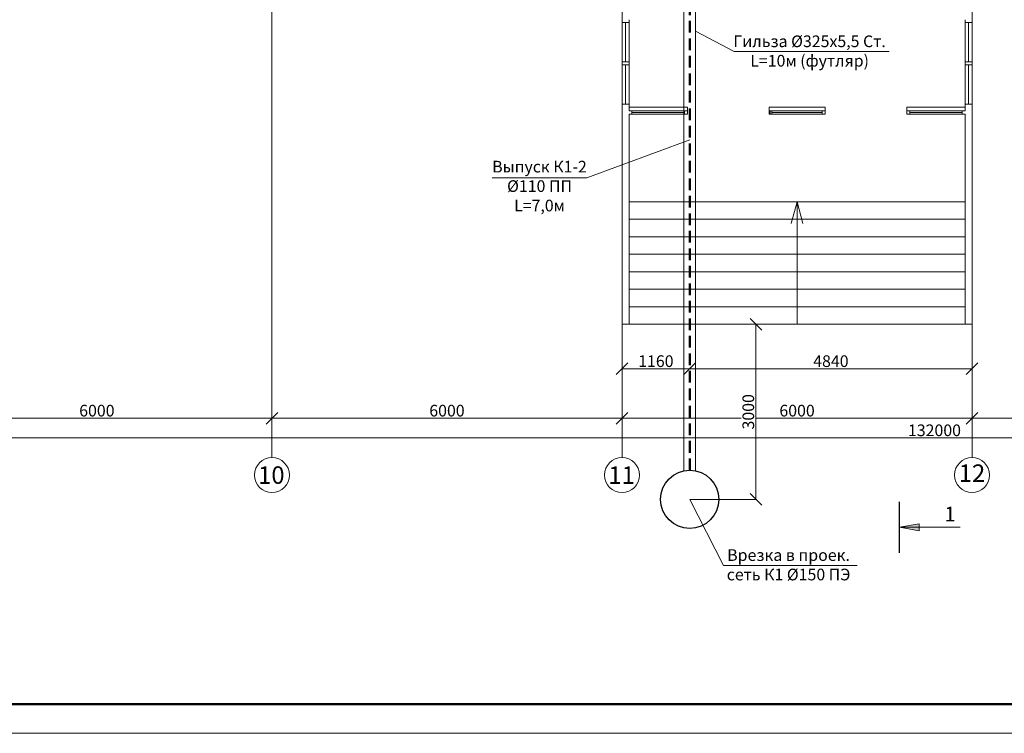
# Model space of a CAD drawing. Units: millimetres. Extents: x -15347 to -12252, y 105755 to 107629.
# Drawn here: x -14347 to -14179, y 107232 to 107355 of the extents above; entities that cross this region are included whole.
import ezdxf

# ---------------------------------------------------------------- set-up
doc = ezdxf.new("R2010")
doc.units = ezdxf.units.MM
doc.header["$LTSCALE"] = 50
doc.set_wipeout_variables(frame=1)
doc.linetypes.add('JIS_02_2.0', pattern=[3, 2, -1])
doc.layers.get('0').update_dxf_attribs({"lineweight": 15})
doc.layers.add('К1', color=64, linetype='Continuous', lineweight=30)
doc.layers.add('Оси', color=41, linetype='Continuous', lineweight=9)
doc.styles.add('ГОСТ20', font='isocpeui.ttf', dxfattribs={"height": 2})
doc.styles.add('ГОСТ25', font='isocpeui.ttf', dxfattribs={"height": 2.5})
doc.dimstyles.new('PLAN', dxfattribs={"dimtxt": 2, "dimasz": 2, "dimexe": 0.18, "dimexo": 0, "dimgap": 0.3, "dimtad": 1, "dimdec": 0, "dimlfac": 100, "dimzin": 0, "dimdsep": 46, "dimtxsty": 'ГОСТ20', "dimblk": 'OBLIQUE', "dimcen": 2, "dimclrd": 2, "dimclre": 2, "dimclrt": 2, "dimadec": 0, "dimazin": 0, "dimtfac": 1, "dimtdec": 0, "dimtmove": 0, "dimatfit": 3, "dimfxl": 0, "dimtolj": 1, "dimtzin": 0, "dimlwd": 9, "dimlwe": 9, "dimarcsym": 0})

# ---------------------------------------------------------------- blocks, each defined once
blk = doc.blocks.new('_Oblique')
at = {"color": 0, "linetype": 'ByBlock', "lineweight": -2}
blk.add_line((-0.5, -0.5), (0.5, 0.5), dxfattribs=at)
blk = doc.blocks.new('*D20')
at = {"layer": 'Defpoints', "color": 0, "lineweight": 9, "ltscale": 0.02, "transparency": 16777216}
for p in [(-14364.12, 107286.31), (-14304.12, 107286.31), (-14304.12, 107286.31)]:
    blk.add_point(p, dxfattribs=at)
at = {"layer": 'Оси', "color": 2, "linetype": 'Continuous', "lineweight": 9, "ltscale": 0.02, "transparency": 16777216}
for p, q in [((-14364.12, 107286.31), (-14364.12, 107286.49)), ((-14364.12, 107286.31), (-14304.12, 107286.31)), ((-14304.12, 107286.31), (-14304.12, 107286.49))]:
    blk.add_line(p, q, dxfattribs=at)
at = {"layer": 'Оси', "color": 2, "lineweight": 9, "ltscale": 0.02, "transparency": 16777216, "xscale": 2, "yscale": 2, "zscale": 2, "rotation": 180}
blk.add_blockref('_Oblique', (-14364.12, 107286.31), dxfattribs=at)
at = {"layer": 'Оси', "color": 2, "lineweight": 9, "ltscale": 0.02, "transparency": 16777216, "xscale": 2, "yscale": 2, "zscale": 2}
blk.add_blockref('_Oblique', (-14304.12, 107286.31), dxfattribs=at)
at = {"layer": 'Оси', "color": 2, "lineweight": 9, "ltscale": 0.02, "transparency": 16777216, "insert": (-14334.12, 107287.61), "char_height": 2, "attachment_point": 5, "style": 'ГОСТ20', "bg_fill": 3, "box_fill_scale": 1.1, "bg_fill_color": 256, "bg_fill_true_color": 13158600, "bg_fill_transparency": 0}
blk.add_mtext('\\A1;6000', dxfattribs=at)
blk = doc.blocks.new('*D21')
at = {"layer": 'Defpoints', "color": 0, "lineweight": 9, "ltscale": 0.02, "transparency": 16777216}
for p in [(-14304.12, 107286.31), (-14244.12, 107286.31), (-14244.12, 107286.31)]:
    blk.add_point(p, dxfattribs=at)
at = {"layer": 'Оси', "color": 2, "linetype": 'Continuous', "lineweight": 9, "ltscale": 0.02, "transparency": 16777216}
for p, q in [((-14304.12, 107286.31), (-14304.12, 107286.49)), ((-14304.12, 107286.31), (-14244.12, 107286.31)), ((-14244.12, 107286.31), (-14244.12, 107286.49))]:
    blk.add_line(p, q, dxfattribs=at)
at = {"layer": 'Оси', "color": 2, "lineweight": 9, "ltscale": 0.02, "transparency": 16777216, "xscale": 2, "yscale": 2, "zscale": 2, "rotation": 180}
blk.add_blockref('_Oblique', (-14304.12, 107286.31), dxfattribs=at)
at = {"layer": 'Оси', "color": 2, "lineweight": 9, "ltscale": 0.02, "transparency": 16777216, "xscale": 2, "yscale": 2, "zscale": 2}
blk.add_blockref('_Oblique', (-14244.12, 107286.31), dxfattribs=at)
at = {"layer": 'Оси', "color": 2, "lineweight": 9, "ltscale": 0.02, "transparency": 16777216, "insert": (-14274.12, 107287.61), "char_height": 2, "attachment_point": 5, "style": 'ГОСТ20', "bg_fill": 3, "box_fill_scale": 1.1, "bg_fill_color": 256, "bg_fill_true_color": 13158600, "bg_fill_transparency": 0}
blk.add_mtext('\\A1;6000', dxfattribs=at)
blk = doc.blocks.new('*D22')
at = {"layer": 'Defpoints', "color": 0, "lineweight": 9, "ltscale": 0.02, "transparency": 16777216}
for p in [(-14244.12, 107286.31), (-14184.12, 107286.31), (-14184.12, 107286.31)]:
    blk.add_point(p, dxfattribs=at)
at = {"layer": 'Оси', "color": 2, "linetype": 'Continuous', "lineweight": 9, "ltscale": 0.02, "transparency": 16777216}
for p, q in [((-14244.12, 107286.31), (-14244.12, 107286.49)), ((-14244.12, 107286.31), (-14184.12, 107286.31)), ((-14184.12, 107286.31), (-14184.12, 107286.49))]:
    blk.add_line(p, q, dxfattribs=at)
at = {"layer": 'Оси', "color": 2, "lineweight": 9, "ltscale": 0.02, "transparency": 16777216, "xscale": 2, "yscale": 2, "zscale": 2, "rotation": 180}
blk.add_blockref('_Oblique', (-14244.12, 107286.31), dxfattribs=at)
at = {"layer": 'Оси', "color": 2, "lineweight": 9, "ltscale": 0.02, "transparency": 16777216, "xscale": 2, "yscale": 2, "zscale": 2}
blk.add_blockref('_Oblique', (-14184.12, 107286.31), dxfattribs=at)
at = {"layer": 'Оси', "color": 2, "lineweight": 9, "ltscale": 0.02, "transparency": 16777216, "insert": (-14214.12, 107287.61), "char_height": 2, "attachment_point": 5, "style": 'ГОСТ20', "bg_fill": 3, "box_fill_scale": 1.1, "bg_fill_color": 256, "bg_fill_true_color": 13158600, "bg_fill_transparency": 0}
blk.add_mtext('\\A1;6000', dxfattribs=at)
blk = doc.blocks.new('*D23')
at = {"layer": 'Defpoints', "color": 0, "lineweight": 9, "ltscale": 0.02, "transparency": 16777216}
for p in [(-14184.12, 107286.31), (-14124.12, 107286.31), (-14124.12, 107286.31)]:
    blk.add_point(p, dxfattribs=at)
at = {"layer": 'Оси', "color": 2, "linetype": 'Continuous', "lineweight": 9, "ltscale": 0.02, "transparency": 16777216}
for p, q in [((-14184.12, 107286.31), (-14184.12, 107286.49)), ((-14184.12, 107286.31), (-14124.12, 107286.31)), ((-14124.12, 107286.31), (-14124.12, 107286.49))]:
    blk.add_line(p, q, dxfattribs=at)
at = {"layer": 'Оси', "color": 2, "lineweight": 9, "ltscale": 0.02, "transparency": 16777216, "xscale": 2, "yscale": 2, "zscale": 2, "rotation": 180}
blk.add_blockref('_Oblique', (-14184.12, 107286.31), dxfattribs=at)
at = {"layer": 'Оси', "color": 2, "lineweight": 9, "ltscale": 0.02, "transparency": 16777216, "xscale": 2, "yscale": 2, "zscale": 2}
blk.add_blockref('_Oblique', (-14124.12, 107286.31), dxfattribs=at)
at = {"layer": 'Оси', "color": 2, "lineweight": 9, "ltscale": 0.02, "transparency": 16777216, "insert": (-14154.12, 107287.61), "char_height": 2, "attachment_point": 5, "style": 'ГОСТ20', "bg_fill": 3, "box_fill_scale": 1.1, "bg_fill_color": 256, "bg_fill_true_color": 13158600, "bg_fill_transparency": 0}
blk.add_mtext('\\A1;6000', dxfattribs=at)
blk = doc.blocks.new('*D34')
at = {"layer": 'Defpoints', "color": 0, "lineweight": 9, "ltscale": 0.02, "transparency": 16777216}
for p in [(-14844.12, 107282.94), (-13524.12, 107282.94), (-13524.12, 107282.94)]:
    blk.add_point(p, dxfattribs=at)
at = {"layer": 'Оси', "color": 2, "linetype": 'Continuous', "lineweight": 9, "ltscale": 0.02, "transparency": 16777216}
for p, q in [((-14844.12, 107282.94), (-14844.12, 107283.12)), ((-14844.12, 107282.94), (-13524.12, 107282.94)), ((-13524.12, 107282.94), (-13524.12, 107283.12))]:
    blk.add_line(p, q, dxfattribs=at)
at = {"layer": 'Оси', "color": 2, "lineweight": 9, "ltscale": 0.02, "transparency": 16777216, "xscale": 2, "yscale": 2, "zscale": 2, "rotation": 180}
blk.add_blockref('_Oblique', (-14844.12, 107282.94), dxfattribs=at)
at = {"layer": 'Оси', "color": 2, "lineweight": 9, "ltscale": 0.02, "transparency": 16777216, "xscale": 2, "yscale": 2, "zscale": 2}
blk.add_blockref('_Oblique', (-13524.12, 107282.94), dxfattribs=at)
at = {"layer": 'Оси', "color": 2, "lineweight": 9, "ltscale": 0.02, "transparency": 16777216, "insert": (-14190.57, 107284.24), "char_height": 2, "attachment_point": 5, "style": 'ГОСТ20', "bg_fill": 3, "box_fill_scale": 1.1, "bg_fill_color": 256, "bg_fill_true_color": 13158600, "bg_fill_transparency": 0}
blk.add_mtext('\\A1;132000', dxfattribs=at)
blk = doc.blocks.new('*D112')
at = {"layer": 'Defpoints', "color": 0, "lineweight": 9, "ltscale": 0.02, "transparency": 16777216}
for p in [(-14244.12, 107294.79), (-14244.12, 107294.79), (-14232.52, 107294.79)]:
    blk.add_point(p, dxfattribs=at)
at = {"layer": 'К1', "color": 2, "linetype": 'Continuous', "lineweight": 9, "ltscale": 0.02, "transparency": 16777216}
for p, q in [((-14244.12, 107294.79), (-14244.12, 107294.97)), ((-14232.52, 107294.79), (-14244.12, 107294.79)), ((-14232.52, 107294.79), (-14232.52, 107294.97))]:
    blk.add_line(p, q, dxfattribs=at)
at = {"layer": 'К1', "color": 2, "lineweight": 9, "ltscale": 0.02, "transparency": 16777216, "xscale": 2, "yscale": 2, "zscale": 2, "rotation": 180}
blk.add_blockref('_Oblique', (-14244.12, 107294.79), dxfattribs=at)
at = {"layer": 'К1', "color": 2, "lineweight": 9, "ltscale": 0.02, "transparency": 16777216, "xscale": 2, "yscale": 2, "zscale": 2}
blk.add_blockref('_Oblique', (-14232.52, 107294.79), dxfattribs=at)
at = {"layer": 'К1', "color": 2, "lineweight": 50, "ltscale": 0.02, "transparency": 16777216, "insert": (-14238.32, 107296.09), "char_height": 2, "attachment_point": 5, "style": 'ГОСТ20', "bg_fill": 3, "box_fill_scale": 1.1, "bg_fill_color": 256, "bg_fill_true_color": 13158600, "bg_fill_transparency": 0}
blk.add_mtext('\\A1;1160', dxfattribs=at)
blk = doc.blocks.new('*D113')
at = {"layer": 'Defpoints', "color": 0, "lineweight": 9, "ltscale": 0.02, "transparency": 16777216}
for p in [(-14232.52, 107294.79), (-14184.12, 107294.79), (-14184.12, 107294.79)]:
    blk.add_point(p, dxfattribs=at)
at = {"layer": 'К1', "color": 2, "linetype": 'Continuous', "lineweight": 9, "ltscale": 0.02, "transparency": 16777216}
for p, q in [((-14232.52, 107294.79), (-14232.52, 107294.97)), ((-14232.52, 107294.79), (-14184.12, 107294.79)), ((-14184.12, 107294.79), (-14184.12, 107294.97))]:
    blk.add_line(p, q, dxfattribs=at)
at = {"layer": 'К1', "color": 2, "lineweight": 9, "ltscale": 0.02, "transparency": 16777216, "xscale": 2, "yscale": 2, "zscale": 2, "rotation": 180}
blk.add_blockref('_Oblique', (-14232.52, 107294.79), dxfattribs=at)
at = {"layer": 'К1', "color": 2, "lineweight": 9, "ltscale": 0.02, "transparency": 16777216, "xscale": 2, "yscale": 2, "zscale": 2}
blk.add_blockref('_Oblique', (-14184.12, 107294.79), dxfattribs=at)
at = {"layer": 'К1', "color": 2, "lineweight": 50, "ltscale": 0.02, "transparency": 16777216, "insert": (-14208.32, 107296.09), "char_height": 2, "attachment_point": 5, "style": 'ГОСТ20', "bg_fill": 3, "box_fill_scale": 1.1, "bg_fill_color": 256, "bg_fill_true_color": 13158600, "bg_fill_transparency": 16512448}
blk.add_mtext('\\A1;4840', dxfattribs=at)
blk = doc.blocks.new('*D114')
at = {"layer": 'Defpoints', "color": 0, "lineweight": 9, "ltscale": 0.02, "transparency": 16777216}
for p in [(-14223.94, 107302.41), (-14232.52, 107272.41), (-14221.18, 107272.41)]:
    blk.add_point(p, dxfattribs=at)
at = {"layer": 'К1', "color": 2, "linetype": 'Continuous', "lineweight": 9, "ltscale": 0.02, "transparency": 16777216}
for p, q in [((-14223.94, 107302.41), (-14221, 107302.41)), ((-14221.18, 107302.41), (-14221.18, 107272.41)), ((-14232.52, 107272.41), (-14221, 107272.41))]:
    blk.add_line(p, q, dxfattribs=at)
at = {"layer": 'К1', "color": 2, "lineweight": 9, "ltscale": 0.02, "transparency": 16777216, "xscale": 2, "yscale": 2, "zscale": 2}
for p, rotation in [((-14221.18, 107302.41), 90), ((-14221.18, 107272.41), 270)]:
    blk.add_blockref('_Oblique', p, dxfattribs=dict(at, rotation=rotation))
at = {"layer": 'К1', "color": 2, "lineweight": 9, "ltscale": 0.02, "transparency": 16777216, "insert": (-14222.48, 107287.41), "char_height": 2, "attachment_point": 5, "rotation": 90, "style": 'ГОСТ20', "bg_fill": 3, "box_fill_scale": 1.1, "bg_fill_color": 256, "bg_fill_true_color": 13158600, "bg_fill_transparency": 16511416}
blk.add_mtext('\\A1;3000', dxfattribs=at)

msp = doc.modelspace()

# ---------------------------------------------------------------- hatches: boundary and pattern name
at = {"lineweight": 30, "ltscale": 0.02}
h = msp.add_hatch(color=256, dxfattribs=at)
h.dxf.hatch_style = 1
h.paths.add_polyline_path([(-14193.213, 107268.233), (-14196.593, 107267.614), (-14193.213, 107267.614)])
h.paths.add_polyline_path([(-14193.213, 107267.614), (-14196.593, 107267.614), (-14193.213, 107266.994)])

# ---------------------------------------------------------------- linework, layer by layer
at = {"color": 6, "ltscale": 0.02}
msp.add_line((-14231.52, 107277.307), (-14231.52, 107380.303), dxfattribs=at)
for p, q in [((-14242.92, 107339.608), (-14242.92, 107354.608)), ((-14244.12, 107339.608), (-14244.12, 107302.408)), ((-14209.32, 107339.608), (-14218.92, 107339.608)), ((-14185.32, 107339.608), (-14195.32, 107339.608)), ((-14184.12, 107338.408), (-14184.12, 107339.608)), ((-14242.92, 107302.408), (-14242.92, 107338.408)), ((-14185.32, 107338.408), (-14185.32, 107302.408)), ((-14184.12, 107302.408), (-14184.12, 107338.408)), ((-14242.92, 107323.408), (-14185.32, 107323.408)), ((-14214.12, 107323.408), (-14215.12, 107319.676)), ((-14214.12, 107302.408), (-14214.12, 107323.408)), ((-14214.12, 107323.408), (-14213.12, 107319.676)), ((-14242.92, 107320.408), (-14185.32, 107320.408)), ((-14242.92, 107317.408), (-14185.32, 107317.408)), ((-14242.92, 107314.408), (-14185.32, 107314.408)), ((-14242.92, 107311.408), (-14185.32, 107311.408)), ((-14242.92, 107308.408), (-14185.32, 107308.408)), ((-14242.92, 107305.408), (-14185.32, 107305.408)), ((-14244.12, 107302.408), (-14242.92, 107302.408)), ((-14242.92, 107302.408), (-14185.32, 107302.408)), ((-14185.32, 107302.408), (-14184.12, 107302.408))]:
    msp.add_line(p, q)
at = {"color": 6, "lineweight": 9, "ltscale": 0.02}
for q in [(-14231.52, 107352.631), (-14198.342, 107349.151)]:
    msp.add_line((-14224.924, 107349.151), q, dxfattribs=at)
at = {"lineweight": 30, "ltscale": 0.02}
msp.add_line((-14196.593, 107263.245), (-14196.593, 107271.982), dxfattribs=at)
at = {"ltscale": 0.02}
for p, q in [((-14196.593, 107267.614), (-14193.213, 107268.233)), ((-14193.213, 107268.233), (-14193.213, 107267.614)), ((-14196.593, 107267.614), (-14186.19, 107267.614)), ((-14196.593, 107267.614), (-14193.213, 107266.994)), ((-14193.213, 107266.994), (-14193.213, 107267.614))]:
    msp.add_line(p, q, dxfattribs=at)
at = {"lineweight": 50}
msp.add_line((-14888.677, 107237.314), (-13318.628, 107237.314), dxfattribs=at)
at = {"layer": 'Defpoints', "color": 2, "lineweight": 0}
msp.add_line((-14908.677, 107232.314), (-13313.628, 107232.314), dxfattribs=at)
at = {"layer": 'К1', "lineweight": 9, "ltscale": 0.02}
for p, q in [((-14250.153, 107327.482), (-14232.52, 107334.01)), ((-14266.374, 107327.482), (-14250.153, 107327.482)), ((-14226.703, 107261.055), (-14232.52, 107272.408)), ((-14226.703, 107261.055), (-14203.797, 107261.055))]:
    msp.add_line(p, q, dxfattribs=at)
at = {"layer": 'К1', "ltscale": 0.02}
msp.add_circle((-14232.52, 107272.408), 5, dxfattribs=at)
at = {"layer": 'Оси'}
for p, q in [((-14304.12, 107437.236), (-14304.12, 107279.559)), ((-14184.12, 107437.236), (-14184.12, 107279.559))]:
    msp.add_line(p, q, dxfattribs=at)
for centre in [(-14304.12, 107276.559), (-14244.12, 107276.559), (-14184.12, 107276.559)]:
    msp.add_circle(centre, 3, dxfattribs=at)

# ---------------------------------------------------------------- texts
at = {"color": 6, "lineweight": 9, "ltscale": 0.02, "insert": (-14211.97, 107351.905), "char_height": 2, "width": 27.25576, "attachment_point": 2, "style": 'ГОСТ20'}
msp.add_mtext('Гильза %%C325х5,5 Ст.\\PL=10м (футляр)', dxfattribs=at)
at = {"lineweight": 30, "ltscale": 0.02, "insert": (-14188.863, 107271.136), "char_height": 2.5, "attachment_point": 1, "style": 'ГОСТ25'}
msp.add_mtext_dynamic_manual_height_columns('1', width=3.96925, gutter_width=12.5, heights=[0], dxfattribs=at)
at = {"layer": 'К1', "lineweight": 9, "ltscale": 0.02, "char_height": 2, "attachment_point": 2, "style": 'ГОСТ20'}
for s, insert, width in [('Выпуск К1-2\\P%%C110 ПП\\PL=7,0м', (-14258.259, 107330.423), 22.24767), ('Врезка в проек. \\Pсеть К1 %%C150 ПЭ', (-14215.579, 107263.859), 35.76447)]:
    msp.add_mtext(s, dxfattribs=dict(at, insert=insert, width=width))
at = {"layer": 'Оси', "style": 'ГОСТ20', "oblique": 15}
for s, p in [('12', (-14186.409, 107275.392)), ('10', (-14306.489, 107275.064)), ('11', (-14246.46, 107275.062))]:
    msp.add_text(s, height=3, dxfattribs=at).set_placement(p)

# ---------------------------------------------------------------- next in the draw order: dimensions: what is measured, and where the dimension line sits
at = {"layer": 'Оси', "color": 41, "lineweight": 9, "ltscale": 0.02}
dim = msp.add_linear_dim(base=(-14304.12, 107286.31), p1=(-14364.12, 107286.31), p2=(-14304.12, 107286.31), dimstyle='PLAN', dxfattribs=at)
dim.commit()
dim.dimension.update_dxf_attribs({"geometry": '*D20', "text_midpoint": (-14334.12, 107287.61)})

# ---------------------------------------------------------------- next in the draw order: wipeouts: each hides what was drawn before it
at = {"ltscale": 1556.984352}
msp.add_wipeout([(-14242.92, 107354.108), (-14242.92, 107347.358), (-14244.12, 107347.358), (-14244.12, 107354.108)], dxfattribs=at)
at = {"ltscale": 1728.332733}
msp.add_wipeout([(-14209.82, 107339.008), (-14209.82, 107338.408), (-14218.42, 107338.408), (-14218.42, 107339.008)], dxfattribs=at)
at = {"ltscale": 1807.965719}
msp.add_wipeout([(-14185.82, 107339.008), (-14185.82, 107338.408), (-14194.82, 107338.408), (-14194.82, 107339.008)], dxfattribs=at)

# ---------------------------------------------------------------- next in the draw order: linework, layer by layer
for p, q in [((-14244.12, 107354.108), (-14244.12, 107354.608)), ((-14242.92, 107354.608), (-14242.92, 107354.108)), ((-14185.32, 107339.608), (-14185.32, 107354.608)), ((-14242.92, 107354.108), (-14244.12, 107354.108)), ((-14218.92, 107338.408), (-14218.92, 107339.608)), ((-14218.92, 107338.408), (-14218.92, 107339.608)), ((-14209.32, 107338.408), (-14209.32, 107339.608)), ((-14209.32, 107338.408), (-14209.32, 107339.608)), ((-14195.32, 107338.408), (-14195.32, 107339.608)), ((-14195.32, 107338.408), (-14195.32, 107339.608)), ((-14185.32, 107339.008), (-14185.32, 107339.608)), ((-14218.92, 107339.008), (-14218.72, 107339.008)), ((-14218.72, 107338.408), (-14218.92, 107338.408)), ((-14218.72, 107339.008), (-14218.72, 107338.408)), ((-14218.72, 107339.008), (-14218.42, 107339.008)), ((-14218.72, 107338.408), (-14218.72, 107339.008)), ((-14218.42, 107338.408), (-14218.72, 107338.408)), ((-14218.42, 107339.008), (-14209.82, 107339.008)), ((-14218.42, 107339.008), (-14218.42, 107338.408)), ((-14218.42, 107338.708), (-14209.82, 107338.708)), ((-14218.42, 107338.408), (-14209.82, 107338.408)), ((-14209.82, 107338.408), (-14209.82, 107339.008)), ((-14209.82, 107339.008), (-14209.52, 107339.008)), ((-14209.52, 107338.408), (-14209.82, 107338.408)), ((-14209.52, 107339.008), (-14209.32, 107339.008)), ((-14209.32, 107338.408), (-14209.52, 107338.408)), ((-14195.32, 107339.008), (-14195.12, 107339.008)), ((-14195.12, 107338.408), (-14195.32, 107338.408)), ((-14195.12, 107339.008), (-14194.82, 107339.008)), ((-14194.82, 107338.408), (-14195.12, 107338.408)), ((-14194.82, 107339.008), (-14185.82, 107339.008)), ((-14194.82, 107339.008), (-14194.82, 107338.408)), ((-14194.82, 107338.708), (-14185.82, 107338.708)), ((-14194.82, 107338.408), (-14185.82, 107338.408)), ((-14185.82, 107338.408), (-14185.82, 107339.008)), ((-14185.82, 107339.008), (-14185.52, 107339.008)), ((-14185.52, 107338.408), (-14185.82, 107338.408)), ((-14185.52, 107339.008), (-14185.32, 107339.008)), ((-14185.32, 107338.408), (-14185.52, 107338.408))]:
    msp.add_line(p, q)

# ---------------------------------------------------------------- next in the draw order: wipeouts: each hides what was drawn before it
at = {"ltscale": 1558.604583}
msp.add_wipeout([(-14242.92, 107346.858), (-14242.92, 107340.108), (-14244.12, 107340.108), (-14244.12, 107346.858)], dxfattribs=at)

# ---------------------------------------------------------------- next in the draw order: linework, layer by layer
for p, q in [((-14244.12, 107347.358), (-14244.12, 107354.108)), ((-14243.52, 107354.108), (-14243.52, 107347.358)), ((-14242.92, 107354.108), (-14242.92, 107347.358)), ((-14244.12, 107347.108), (-14244.12, 107347.358)), ((-14244.12, 107347.358), (-14242.92, 107347.358)), ((-14244.12, 107346.858), (-14244.12, 107347.108)), ((-14242.92, 107346.858), (-14244.12, 107346.858)), ((-14244.12, 107340.108), (-14244.12, 107346.858)), ((-14243.52, 107346.858), (-14243.52, 107340.108)), ((-14242.92, 107347.358), (-14242.92, 107347.108)), ((-14242.92, 107347.108), (-14242.92, 107346.858)), ((-14242.92, 107346.858), (-14242.92, 107340.108)), ((-14244.12, 107339.608), (-14244.12, 107340.108)), ((-14244.12, 107340.108), (-14242.92, 107340.108)), ((-14242.92, 107340.108), (-14242.92, 107339.608)), ((-14232.92, 107339.608), (-14242.92, 107339.608))]:
    msp.add_line(p, q)
at = {"layer": 'Оси'}
msp.add_line((-14244.12, 107437.236), (-14244.12, 107279.559), dxfattribs=at)

# ---------------------------------------------------------------- next in the draw order: wipeouts: each hides what was drawn before it
at = {"ltscale": 1556.984352}
msp.add_wipeout([(-14185.32, 107354.108), (-14185.32, 107347.358), (-14184.12, 107347.358), (-14184.12, 107354.108)], dxfattribs=at)

# ---------------------------------------------------------------- next in the draw order: linework, layer by layer
for p, q in [((-14185.32, 107354.608), (-14185.32, 107354.108)), ((-14184.12, 107354.108), (-14184.12, 107354.608)), ((-14185.32, 107354.108), (-14184.12, 107354.108))]:
    msp.add_line(p, q)

# ---------------------------------------------------------------- next in the draw order: dimensions: what is measured, and where the dimension line sits
at = {"layer": 'Оси', "color": 41, "lineweight": 9, "ltscale": 0.02}
dim = msp.add_linear_dim(base=(-14244.12, 107286.31), p1=(-14304.12, 107286.31), p2=(-14244.12, 107286.31), dimstyle='PLAN', dxfattribs=at)
dim.commit()
dim.dimension.update_dxf_attribs({"geometry": '*D21', "text_midpoint": (-14274.12, 107287.61)})

# ---------------------------------------------------------------- next in the draw order: wipeouts: each hides what was drawn before it
at = {"ltscale": 1558.604583}
msp.add_wipeout([(-14185.32, 107346.858), (-14185.32, 107340.108), (-14184.12, 107340.108), (-14184.12, 107346.858)], dxfattribs=at)
at = {"ltscale": 1807.965719}
msp.add_wipeout([(-14233.42, 107339.008), (-14233.42, 107338.408), (-14242.42, 107338.408), (-14242.42, 107339.008)], dxfattribs=at)

# ---------------------------------------------------------------- next in the draw order: linework, layer by layer
at = {"color": 6, "ltscale": 0.02}
msp.add_line((-14233.52, 107277.307), (-14233.52, 107381.948), dxfattribs=at)
for p, q in [((-14185.32, 107354.108), (-14185.32, 107347.358)), ((-14184.72, 107354.108), (-14184.72, 107347.358)), ((-14184.12, 107347.358), (-14184.12, 107354.108)), ((-14184.12, 107347.358), (-14185.32, 107347.358)), ((-14185.32, 107347.358), (-14185.32, 107347.108)), ((-14185.32, 107347.108), (-14185.32, 107346.858)), ((-14185.32, 107346.858), (-14184.12, 107346.858)), ((-14185.32, 107346.858), (-14185.32, 107340.108)), ((-14184.72, 107346.858), (-14184.72, 107340.108)), ((-14184.12, 107347.108), (-14184.12, 107347.358)), ((-14184.12, 107346.858), (-14184.12, 107347.108)), ((-14184.12, 107340.108), (-14184.12, 107346.858)), ((-14242.92, 107339.008), (-14242.92, 107339.608)), ((-14232.92, 107338.408), (-14232.92, 107339.608)), ((-14232.92, 107338.408), (-14232.92, 107339.608)), ((-14184.12, 107340.108), (-14185.32, 107340.108)), ((-14185.32, 107340.108), (-14185.32, 107339.608)), ((-14184.12, 107339.608), (-14184.12, 107340.108)), ((-14242.92, 107339.008), (-14242.72, 107339.008)), ((-14242.72, 107338.408), (-14242.92, 107338.408)), ((-14242.72, 107339.008), (-14242.42, 107339.008)), ((-14242.42, 107338.408), (-14242.72, 107338.408)), ((-14242.42, 107339.008), (-14233.42, 107339.008)), ((-14242.42, 107339.008), (-14242.42, 107338.408)), ((-14242.42, 107338.708), (-14233.42, 107338.708)), ((-14242.42, 107338.408), (-14233.42, 107338.408)), ((-14233.42, 107338.408), (-14233.42, 107339.008)), ((-14233.42, 107339.008), (-14233.12, 107339.008)), ((-14233.12, 107338.408), (-14233.42, 107338.408)), ((-14233.12, 107339.008), (-14232.92, 107339.008)), ((-14232.92, 107338.408), (-14233.12, 107338.408))]:
    msp.add_line(p, q)

# ---------------------------------------------------------------- next in the draw order: dimensions: what is measured, and where the dimension line sits
at = {"layer": 'Оси', "color": 41, "lineweight": 9, "ltscale": 0.02}
dim = msp.add_linear_dim(base=(-14184.12, 107286.31), p1=(-14244.12, 107286.31), p2=(-14184.12, 107286.31), dimstyle='PLAN', dxfattribs=at)
dim.commit()
dim.dimension.update_dxf_attribs({"geometry": '*D22', "text_midpoint": (-14214.12, 107287.61)})

# ---------------------------------------------------------------- next in the draw order: dimensions: what is measured, and where the dimension line sits
dim = msp.add_linear_dim(base=(-14124.12, 107286.31), p1=(-14184.12, 107286.31), p2=(-14124.12, 107286.31), dimstyle='PLAN', dxfattribs=at)
dim.commit()
dim.dimension.update_dxf_attribs({"geometry": '*D23', "text_midpoint": (-14154.12, 107287.61)})

# ---------------------------------------------------------------- next in the draw order: dimensions: what is measured, and where the dimension line sits
dim = msp.add_linear_dim(base=(-13524.12, 107282.94), p1=(-14844.12, 107282.94), p2=(-13524.12, 107282.94), dimstyle='PLAN', dxfattribs=at)
dim.commit()
dim.dimension.update_dxf_attribs({"geometry": '*D34', "text_midpoint": (-14190.571, 107282.94), "dimtype": 160})

# ---------------------------------------------------------------- next in the draw order: linework, layer by layer
at = {"layer": 'К1', "linetype": 'JIS_02_2.0', "lineweight": 50, "ltscale": 0.02}
msp.add_line((-14232.52, 107277.408), (-14232.52, 107383.318), dxfattribs=at)

# ---------------------------------------------------------------- next in the draw order: dimensions: what is measured, and where the dimension line sits
at = {"layer": 'К1', "lineweight": 50, "ltscale": 0.02}
dim = msp.add_linear_dim(base=(-14244.12, 107294.792), p1=(-14232.52, 107294.792), p2=(-14244.12, 107294.792), dimstyle='PLAN', dxfattribs=at)
dim.commit()
dim.dimension.update_dxf_attribs({"geometry": '*D112', "text_midpoint": (-14238.32, 107296.092)})

# ---------------------------------------------------------------- next in the draw order: dimensions: what is measured, and where the dimension line sits
dim = msp.add_linear_dim(base=(-14184.12, 107294.792), p1=(-14232.52, 107294.792), p2=(-14184.12, 107294.792), dimstyle='PLAN', dxfattribs=at)
dim.commit()
dim.dimension.update_dxf_attribs({"geometry": '*D113', "text_midpoint": (-14208.32, 107296.092)})

# ---------------------------------------------------------------- next in the draw order: dimensions: what is measured, and where the dimension line sits
at = {"layer": 'К1', "lineweight": 9, "ltscale": 0.02}
dim = msp.add_linear_dim(base=(-14221.179, 107272.408), p1=(-14223.936, 107302.408), p2=(-14232.52, 107272.408), angle=90, dimstyle='PLAN', dxfattribs=at)
dim.commit()
dim.dimension.update_dxf_attribs({"geometry": '*D114', "text_midpoint": (-14222.479, 107287.408)})

doc.saveas('drawing.dxf')
